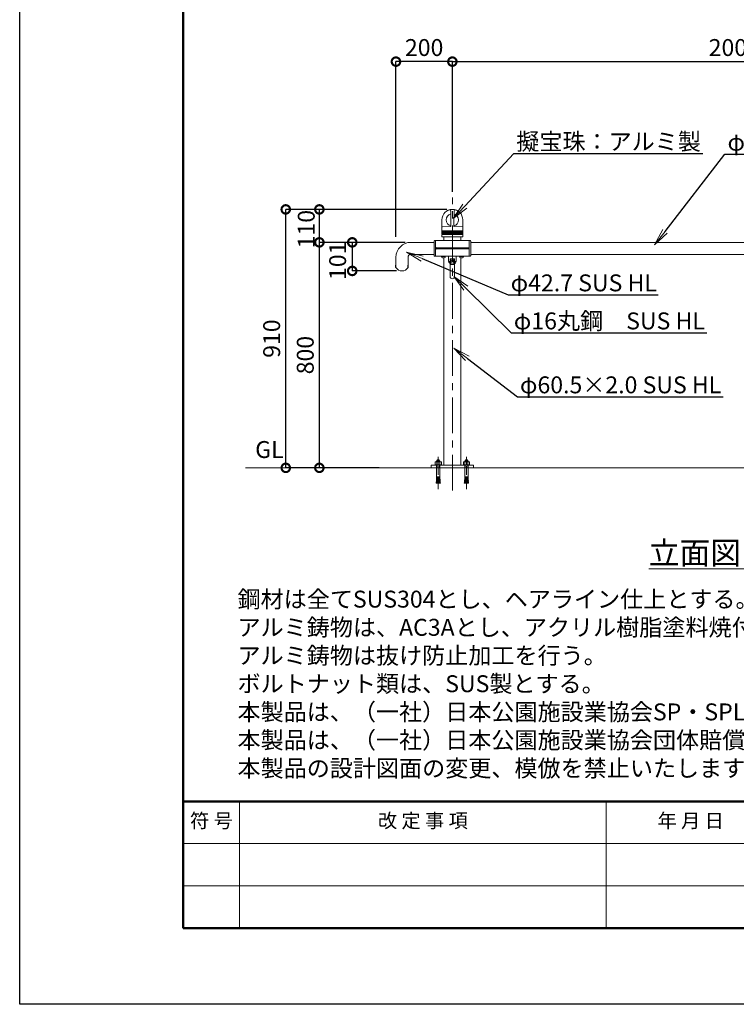
# Model space of a CAD drawing. Extents: x 26958 to 35358, y 18426 to 24366.
# Drawn here: x 26958 to 29500, y 18426 to 21919 of the extents above; entities that cross this region are included whole.
import ezdxf
from ezdxf import colors
from ezdxf.entities.mleader import LeaderData, LeaderLine
from ezdxf.enums import TextEntityAlignment as Align
from ezdxf.math import Vec2, Vec3

# ---------------------------------------------------------------- set-up
doc = ezdxf.new("R2010")
doc.units = 0
doc.header["$MEASUREMENT"] = 0
doc.header["$PDMODE"] = 1
doc.linetypes.add('CENTER', pattern=[50.8, 31.75, -6.35, 6.35, -6.35])
doc.layers.get('0').update_dxf_attribs({"linetype": 'CONTINUOUS'})
doc.layers.get('DefPoints').update_dxf_attribs({"linetype": 'CONTINUOUS'})
for name, color, linetype, lineweight in [('FRAM3', 1, 'CONTINUOUS', 50), ('ボルトナット', 7, 'CONTINUOUS', 9), ('基準線', 6, 'CENTER', 13), ('外形線', 7, 'CONTINUOUS', 18), ('寸法線', 3, 'CONTINUOUS', 18), ('文字', 4, 'CONTINUOUS', 18), ('文字一般', 4, 'CONTINUOUS', 18), ('文字引出', 4, 'CONTINUOUS', 18), ('細線', 8, 'CONTINUOUS', 5), ('金具', 40, 'CONTINUOUS', 9)]:
    doc.layers.add(name, color=color, linetype=linetype, lineweight=lineweight)
doc.styles.get("Standard").update_dxf_attribs({"font": 'TXT.SHX', "bigfont": 'bigfont.shx'})
doc.dimstyles.new('20ベース', dxfattribs={"dimscale": 20, "dimtxt": 3, "dimasz": 3, "dimexe": 0, "dimexo": 1, "dimgap": 1, "dimtad": 3, "dimdec": 1, "dimdsep": 46, "dimtxsty": 'Standard', "dimblk1": 'DOTSMALL', "dimblk2": 'DOTSMALL', "dimsah": 1, "dimcen": 0, "dimclrd": 256, "dimclre": 256, "dimclrt": 7, "dimadec": 0, "dimazin": 0, "dimtfac": 1, "dimtdec": 1, "dimtix": 1, "dimtmove": 2, "dimatfit": 3, "dimldrblk": 'DOTSMALL', "dimfxl": 0, "dimtolj": 1, "dimarcsym": 0})

# ---------------------------------------------------------------- blocks, each defined once
blk = doc.blocks.new('_DotSmall')
at = {"layer": 'FRAM3', "color": 0, "const_width": 0.5}
blk.add_lwpolyline([(-0.0625, 0, 1), (0.0625, 0, 1)], format="xyb", close=True, dxfattribs=at)
blk = doc.blocks.new('*D4')
at = {"layer": 'DefPoints', "color": 0, "ltscale": 0.05}
for p in [(28021.1, 21129.1), (28346, 21129.1), (28252.8, 20329.1)]:
    blk.add_point(p, dxfattribs=at)
at = {"layer": '寸法線', "lineweight": -2, "ltscale": 0.05}
for p, q in [((28326, 21129.1), (28021.1, 21129.1)), ((28021.1, 20329.1), (28021.1, 21129.1)), ((28232.8, 20329.1), (28021.1, 20329.1))]:
    blk.add_line(p, q, dxfattribs=at)
at = {"layer": '寸法線', "lineweight": -2, "ltscale": 0.05, "xscale": 60, "yscale": 60, "zscale": 60}
for p, rotation in [((28021.1, 21129.1), 90), ((28021.1, 20329.1), 270)]:
    blk.add_blockref('_DotSmall', p, dxfattribs=dict(at, rotation=rotation))
at = {"layer": '寸法線', "color": 7, "ltscale": 0.05, "insert": (27971.1, 20729.1), "char_height": 60, "attachment_point": 5, "rotation": 90}
blk.add_mtext('\\A1;800', dxfattribs=at)
blk = doc.blocks.new('*D6')
at = {"layer": 'DefPoints', "color": 0}
for p in [(30492.8, 21770.2), (28492.8, 21288.5), (30492.8, 21288.5)]:
    blk.add_point(p, dxfattribs=at)
at = {"layer": '寸法線', "lineweight": -2}
for p, q in [((28492.8, 21308.5), (28492.8, 21770.2)), ((28492.8, 21770.2), (30492.8, 21770.2)), ((30492.8, 21308.5), (30492.8, 21770.2))]:
    blk.add_line(p, q, dxfattribs=at)
at = {"layer": '寸法線', "lineweight": -2, "xscale": 60, "yscale": 60, "zscale": 60, "rotation": 180}
blk.add_blockref('_DotSmall', (28492.8, 21770.2), dxfattribs=at)
at = {"layer": '寸法線', "lineweight": -2, "xscale": 60, "yscale": 60, "zscale": 60}
blk.add_blockref('_DotSmall', (30492.8, 21770.2), dxfattribs=at)
at = {"layer": '寸法線', "color": 7, "insert": (29492.8, 21820.2), "char_height": 60, "attachment_point": 5}
blk.add_mtext('\\A1;2000', dxfattribs=at)
blk = doc.blocks.new('*D10')
at = {"layer": 'DefPoints', "color": 0}
for p in [(28292.8, 21770.2), (28492.8, 21288.5), (28292.8, 21129.1)]:
    blk.add_point(p, dxfattribs=at)
at = {"layer": '寸法線', "lineweight": -2}
for p, q in [((28292.8, 21149.1), (28292.8, 21770.2)), ((28492.8, 21770.2), (28292.8, 21770.2)), ((28492.8, 21308.5), (28492.8, 21770.2))]:
    blk.add_line(p, q, dxfattribs=at)
at = {"layer": '寸法線', "lineweight": -2, "xscale": 60, "yscale": 60, "zscale": 60, "rotation": 180}
blk.add_blockref('_DotSmall', (28292.8, 21770.2), dxfattribs=at)
at = {"layer": '寸法線', "lineweight": -2, "xscale": 60, "yscale": 60, "zscale": 60}
blk.add_blockref('_DotSmall', (28492.8, 21770.2), dxfattribs=at)
at = {"layer": '寸法線', "color": 7, "insert": (28392.8, 21820.2), "char_height": 60, "attachment_point": 5}
blk.add_mtext('\\A1;200', dxfattribs=at)
blk = doc.blocks.new('*D3')
at = {"layer": 'DefPoints', "color": 0}
for p in [(28346, 21129.1), (28137.7, 21027.7), (28314.2, 21027.7)]:
    blk.add_point(p, dxfattribs=at)
at = {"layer": '寸法線', "lineweight": -2}
for p, q in [((28326, 21129.1), (28137.7, 21129.1)), ((28137.7, 21129.1), (28137.7, 21027.7)), ((28294.2, 21027.7), (28137.7, 21027.7))]:
    blk.add_line(p, q, dxfattribs=at)
at = {"layer": '寸法線', "lineweight": -2, "xscale": 60, "yscale": 60, "zscale": 60}
for p, rotation in [((28137.7, 21129.1), 90), ((28137.7, 21027.7), 270)]:
    blk.add_blockref('_DotSmall', p, dxfattribs=dict(at, rotation=rotation))
at = {"layer": '寸法線', "color": 7, "insert": (28085.9, 21063.7), "char_height": 60, "attachment_point": 5, "rotation": 90}
blk.add_mtext('\\A1;101', dxfattribs=at)
blk = doc.blocks.new('*D18')
at = {"layer": 'DefPoints', "color": 0, "ltscale": 0.05}
for p in [(28021.1, 21246), (28492.8, 21246), (28346, 21129.1)]:
    blk.add_point(p, dxfattribs=at)
at = {"layer": '寸法線', "lineweight": -2, "ltscale": 0.05}
for p, q in [((28472.8, 21246), (28021.1, 21246)), ((28021.1, 21129.1), (28021.1, 21246)), ((28326, 21129.1), (28021.1, 21129.1))]:
    blk.add_line(p, q, dxfattribs=at)
at = {"layer": '寸法線', "lineweight": -2, "ltscale": 0.05, "xscale": 60, "yscale": 60, "zscale": 60}
for p, rotation in [((28021.1, 21246), 90), ((28021.1, 21129.1), 270)]:
    blk.add_blockref('_DotSmall', p, dxfattribs=dict(at, rotation=rotation))
at = {"layer": '寸法線', "color": 7, "ltscale": 0.05, "insert": (27974.6, 21176), "char_height": 60, "attachment_point": 5, "rotation": 90}
blk.add_mtext('\\A1;110', dxfattribs=at)
blk = doc.blocks.new('*D17')
at = {"layer": 'DefPoints', "color": 0}
for p in [(27901.9, 21246), (28123.9, 21246), (28123.9, 20329.1)]:
    blk.add_point(p, dxfattribs=at)
at = {"layer": '寸法線', "lineweight": -2}
for p, q in [((28103.9, 21246), (27901.9, 21246)), ((27901.9, 20329.1), (27901.9, 21246)), ((28103.9, 20329.1), (27901.9, 20329.1))]:
    blk.add_line(p, q, dxfattribs=at)
at = {"layer": '寸法線', "lineweight": -2, "xscale": 60, "yscale": 60, "zscale": 60}
for p, rotation in [((27901.9, 21246), 90), ((27901.9, 20329.1), 270)]:
    blk.add_blockref('_DotSmall', p, dxfattribs=dict(at, rotation=rotation))
at = {"layer": '寸法線', "color": 7, "insert": (27851.9, 20787.6), "char_height": 60, "attachment_point": 5, "rotation": 90}
blk.add_mtext('\\A1;910', dxfattribs=at)
blk = doc.blocks.new('_OPEN')
at = {"color": 0, "linetype": 'ByBlock'}
for p, q in [((-1, 0.167), (0, 0)), ((0, 0), (-1, -0.167)), ((0, 0), (-1, 0))]:
    blk.add_line(p, q, dxfattribs=at)
blk = doc.blocks.new('快工房表題欄1')
at = {"layer": 'FRAM3'}
for p, q in [((0, 22.5), (-377.5, 22.5)), ((-377.5, 22.5), (-377.5, 0)), ((0, 0), (-377.5, 0))]:
    blk.add_line(p, q, dxfattribs=at)
at = {"layer": '外形線'}
for p, q in [((0, 15), (-377.5, 15)), ((-75, 7.5), (-377.5, 7.5))]:
    blk.add_line(p, q, dxfattribs=at)
at = {"layer": '細線'}
for p, q in [((-367.5, 22.5), (-367.5, 0)), ((-302.5, 22.5), (-302.5, 0))]:
    blk.add_line(p, q, dxfattribs=at)
at = {"layer": '文字一般', "char_height": 2.5, "attachment_point": 5}
for s, insert, width in [('符 号', (-372.5, 18.75), 10), ('改 定 事 項', (-335, 18.75), 65), ('年 月 日', (-287.5, 18.75), 30)]:
    blk.add_mtext(s, dxfattribs=dict(at, insert=insert, width=width))
at = {"layer": '文字一般'}
for tag, p in [('設計', (-255, 18.75)), ('製品名称', (-170, 18.75)), ('図面番号', (-97.5, 18.75)), ('JOB', (-40, 18.75)), ('A*', (-5, 18.75)), ('符号１', (-372.5, 11.25)), ('改定事項１', (-335, 11.25)), ('改定年月日１', (-287.5, 11.25)), ('製図', (-255, 11.25)), ('縮尺', (-230, 11.25)), ('型番', (-170, 11.25)), ('管理番号', (-97.5, 11.25)), ('符号２', (-372.5, 3.75)), ('改定事項２', (-335, 3.75)), ('改定年月日２', (-287.5, 3.75)), ('検図', (-255, 3.75)), ('番号', (-230, 3.75)), ('物件名称', (-170, 3.75)), ('年月日', (-97.5, 3.75))]:
    blk.add_attdef(tag, text='', height=2.5, dxfattribs=at).set_placement(p, align=Align.MIDDLE_CENTER)

msp = doc.modelspace()

# ---------------------------------------------------------------- linework, layer by layer
at = {"layer": 'DefPoints'}
msp.add_lwpolyline([(26958.24, 24366), (35358.24, 24366), (35358.24, 18426), (26958.24, 18426)], close=True, dxfattribs=at)
at = {"layer": 'FRAM3', "color": 1, "linetype": 'Continuous'}
msp.add_lwpolyline([(27538.24, 18696), (27538.24, 24096), (35088.24, 24096), (35088.24, 18696)], close=True, dxfattribs=at)
at = {"layer": 'ボルトナット'}
for p, q in [((28430.8, 20338.09), (28430.8, 20340.39)), ((28430.8, 20340.39), (28454.8, 20340.39)), ((28454.8, 20338.09), (28430.8, 20338.09)), ((28431.85, 20340.39), (28431.85, 20348.82)), ((28431.85, 20340.39), (28453.75, 20340.39)), ((28434.58, 20350.39), (28451.03, 20350.39)), ((28437.8, 20354.39), (28436.8, 20353.39)), ((28436.8, 20350.39), (28436.8, 20353.39)), ((28448.8, 20353.39), (28436.8, 20353.39)), ((28436.8, 20297.09), (28436.8, 20338.09)), ((28448.8, 20329.39), (28436.8, 20329.39)), ((28437.32, 20348.82), (28437.32, 20340.39)), ((28437.8, 20350.39), (28437.8, 20354.39)), ((28447.8, 20354.39), (28437.8, 20354.39)), ((28437.8, 20329.39), (28437.8, 20338.09)), ((28439.3, 20356.39), (28440.3, 20357.39)), ((28439.3, 20354.39), (28439.3, 20356.39)), ((28440.3, 20357.39), (28445.3, 20357.39)), ((28446.3, 20356.39), (28445.3, 20357.39)), ((28446.3, 20354.39), (28446.3, 20356.39)), ((28447.8, 20350.39), (28447.8, 20354.39)), ((28447.8, 20354.39), (28448.8, 20353.39)), ((28447.8, 20329.39), (28447.8, 20338.09)), ((28448.29, 20348.82), (28448.29, 20340.39)), ((28448.8, 20350.39), (28448.8, 20353.39)), ((28448.8, 20297.09), (28448.8, 20338.09)), ((28453.75, 20340.39), (28453.75, 20348.82)), ((28454.8, 20338.09), (28454.8, 20340.39)), ((28530.8, 20338.09), (28530.8, 20340.39)), ((28554.8, 20340.39), (28530.8, 20340.39)), ((28530.8, 20338.09), (28554.8, 20338.09)), ((28531.85, 20340.39), (28531.85, 20348.82)), ((28553.75, 20340.39), (28531.85, 20340.39)), ((28551.03, 20350.39), (28534.58, 20350.39)), ((28537.8, 20354.39), (28536.8, 20353.39)), ((28536.8, 20350.39), (28536.8, 20353.39)), ((28536.8, 20353.39), (28548.8, 20353.39)), ((28536.8, 20297.09), (28536.8, 20338.09)), ((28536.8, 20329.39), (28548.8, 20329.39)), ((28537.32, 20348.82), (28537.32, 20340.39)), ((28537.8, 20350.39), (28537.8, 20354.39)), ((28537.8, 20354.39), (28547.8, 20354.39)), ((28537.8, 20329.39), (28537.8, 20338.09)), ((28539.3, 20356.39), (28540.3, 20357.39)), ((28539.3, 20354.39), (28539.3, 20356.39)), ((28545.3, 20357.39), (28540.3, 20357.39)), ((28546.3, 20356.39), (28545.3, 20357.39)), ((28546.3, 20354.39), (28546.3, 20356.39)), ((28547.8, 20350.39), (28547.8, 20354.39)), ((28547.8, 20354.39), (28548.8, 20353.39)), ((28547.8, 20329.39), (28547.8, 20338.09)), ((28548.29, 20348.82), (28548.29, 20340.39)), ((28548.8, 20350.39), (28548.8, 20353.39)), ((28548.8, 20297.09), (28548.8, 20338.09)), ((28553.75, 20340.39), (28553.75, 20348.82)), ((28554.8, 20338.09), (28554.8, 20340.39)), ((28436.74, 20294.69), (28436.63, 20291.89)), ((28437.25, 20295.18), (28436.74, 20294.69)), ((28442.48, 20294.5), (28436.74, 20294.69)), ((28436.8, 20297.09), (28442.55, 20297.09)), ((28437.29, 20296.59), (28436.82, 20297.09)), ((28437.25, 20295.18), (28437.29, 20296.59)), ((28442.37, 20291.62), (28442.48, 20294.5)), ((28442.48, 20294.5), (28442.55, 20297.39)), ((28442.55, 20297.39), (28443.05, 20297.39)), ((28443.13, 20294.5), (28443.05, 20297.39)), ((28448.8, 20297.09), (28443.06, 20297.09)), ((28443.13, 20294.5), (28448.87, 20294.69)), ((28443.24, 20291.62), (28443.13, 20294.5)), ((28448.32, 20296.59), (28448.79, 20297.09)), ((28448.36, 20295.18), (28448.32, 20296.59)), ((28448.36, 20295.18), (28448.87, 20294.69)), ((28448.87, 20294.69), (28448.98, 20291.89)), ((28536.74, 20294.69), (28536.63, 20291.89)), ((28537.25, 20295.18), (28536.74, 20294.69)), ((28542.48, 20294.5), (28536.74, 20294.69)), ((28536.8, 20297.09), (28542.55, 20297.09)), ((28537.29, 20296.59), (28536.82, 20297.09)), ((28537.25, 20295.18), (28537.29, 20296.59)), ((28542.37, 20291.62), (28542.48, 20294.5)), ((28542.48, 20294.5), (28542.55, 20297.39)), ((28543.05, 20297.39), (28542.55, 20297.39)), ((28543.13, 20294.5), (28543.05, 20297.39)), ((28548.8, 20297.09), (28543.06, 20297.09)), ((28543.13, 20294.5), (28548.87, 20294.69)), ((28543.24, 20291.62), (28543.13, 20294.5)), ((28548.32, 20296.59), (28548.79, 20297.09)), ((28548.36, 20295.18), (28548.32, 20296.59)), ((28548.36, 20295.18), (28548.87, 20294.69)), ((28548.87, 20294.69), (28548.98, 20291.89)), ((28435.47, 20277.93), (28435.11, 20275.15)), ((28440.8, 20274.39), (28435.11, 20275.15)), ((28436.02, 20278.37), (28435.47, 20277.93)), ((28441.17, 20277.25), (28435.47, 20277.93)), ((28436.05, 20283.51), (28435.78, 20280.72)), ((28441.49, 20280.12), (28435.78, 20280.72)), ((28436.22, 20280.17), (28435.78, 20280.72)), ((28436.02, 20278.37), (28436.22, 20280.17)), ((28441.77, 20282.99), (28436.05, 20283.51)), ((28436.59, 20283.96), (28436.06, 20283.51)), ((28436.48, 20289.09), (28436.29, 20286.3)), ((28436.74, 20285.76), (28436.29, 20286.3)), ((28442.01, 20285.86), (28436.29, 20286.3)), ((28437, 20289.56), (28436.48, 20289.09)), ((28442.21, 20288.74), (28436.48, 20289.09)), ((28436.59, 20283.96), (28436.74, 20285.76)), ((28437.1, 20291.37), (28436.63, 20291.89)), ((28442.37, 20291.62), (28436.63, 20291.89)), ((28437, 20289.56), (28437.1, 20291.37)), ((28440.8, 20274.39), (28441.17, 20277.25)), ((28441.17, 20277.25), (28441.49, 20280.12)), ((28441.49, 20280.12), (28441.77, 20282.99)), ((28441.77, 20282.99), (28442.01, 20285.86)), ((28442.01, 20285.86), (28442.21, 20288.74)), ((28442.21, 20288.74), (28442.37, 20291.62)), ((28443.24, 20291.62), (28448.98, 20291.89)), ((28443.4, 20288.74), (28443.24, 20291.62)), ((28443.4, 20288.74), (28449.13, 20289.09)), ((28443.6, 20285.86), (28443.4, 20288.74)), ((28443.6, 20285.86), (28449.32, 20286.3)), ((28443.84, 20282.99), (28443.6, 20285.86)), ((28443.84, 20282.99), (28449.56, 20283.51)), ((28444.12, 20280.12), (28443.84, 20282.99)), ((28444.12, 20280.12), (28449.83, 20280.72)), ((28444.44, 20277.25), (28444.12, 20280.12)), ((28444.44, 20277.25), (28450.14, 20277.93)), ((28444.8, 20274.39), (28444.44, 20277.25)), ((28444.8, 20274.39), (28450.5, 20275.15)), ((28448.51, 20291.37), (28448.98, 20291.89)), ((28448.61, 20289.56), (28448.51, 20291.37)), ((28448.61, 20289.56), (28449.13, 20289.09)), ((28448.87, 20285.76), (28449.32, 20286.3)), ((28449.02, 20283.96), (28448.87, 20285.76)), ((28449.02, 20283.96), (28449.55, 20283.51)), ((28449.13, 20289.09), (28449.32, 20286.3)), ((28449.39, 20280.17), (28449.83, 20280.72)), ((28449.59, 20278.37), (28449.39, 20280.17)), ((28449.56, 20283.51), (28449.83, 20280.72)), ((28449.59, 20278.37), (28450.14, 20277.93)), ((28450.14, 20277.93), (28450.5, 20275.15)), ((28535.47, 20277.93), (28535.11, 20275.15)), ((28540.8, 20274.39), (28535.11, 20275.15)), ((28536.02, 20278.37), (28535.47, 20277.93)), ((28541.17, 20277.25), (28535.47, 20277.93)), ((28536.05, 20283.51), (28535.78, 20280.72)), ((28541.49, 20280.12), (28535.78, 20280.72)), ((28536.22, 20280.17), (28535.78, 20280.72)), ((28536.02, 20278.37), (28536.22, 20280.17)), ((28541.77, 20282.99), (28536.05, 20283.51)), ((28536.59, 20283.96), (28536.06, 20283.51)), ((28536.48, 20289.09), (28536.29, 20286.3)), ((28542.01, 20285.86), (28536.29, 20286.3)), ((28536.74, 20285.76), (28536.29, 20286.3)), ((28537, 20289.56), (28536.48, 20289.09)), ((28542.21, 20288.74), (28536.48, 20289.09)), ((28536.59, 20283.96), (28536.74, 20285.76)), ((28542.37, 20291.62), (28536.63, 20291.89)), ((28537.1, 20291.37), (28536.63, 20291.89)), ((28537, 20289.56), (28537.1, 20291.37)), ((28540.8, 20274.39), (28541.17, 20277.25)), ((28541.17, 20277.25), (28541.49, 20280.12)), ((28541.49, 20280.12), (28541.77, 20282.99)), ((28541.77, 20282.99), (28542.01, 20285.86)), ((28542.01, 20285.86), (28542.21, 20288.74)), ((28542.21, 20288.74), (28542.37, 20291.62)), ((28543.24, 20291.62), (28548.98, 20291.89)), ((28543.4, 20288.74), (28543.24, 20291.62)), ((28543.4, 20288.74), (28549.13, 20289.09)), ((28543.6, 20285.86), (28543.4, 20288.74)), ((28543.6, 20285.86), (28549.32, 20286.3)), ((28543.84, 20282.99), (28543.6, 20285.86)), ((28543.84, 20282.99), (28549.56, 20283.51)), ((28544.12, 20280.12), (28543.84, 20282.99)), ((28544.12, 20280.12), (28549.83, 20280.72)), ((28544.44, 20277.25), (28544.12, 20280.12)), ((28544.44, 20277.25), (28550.14, 20277.93)), ((28544.8, 20274.39), (28544.44, 20277.25)), ((28544.8, 20274.39), (28550.5, 20275.15)), ((28548.51, 20291.37), (28548.98, 20291.89)), ((28548.61, 20289.56), (28548.51, 20291.37)), ((28548.61, 20289.56), (28549.13, 20289.09)), ((28548.87, 20285.76), (28549.32, 20286.3)), ((28549.02, 20283.96), (28548.87, 20285.76)), ((28549.02, 20283.96), (28549.55, 20283.51)), ((28549.13, 20289.09), (28549.32, 20286.3)), ((28549.39, 20280.17), (28549.83, 20280.72)), ((28549.59, 20278.37), (28549.39, 20280.17)), ((28549.56, 20283.51), (28549.83, 20280.72)), ((28549.59, 20278.37), (28550.14, 20277.93)), ((28550.14, 20277.93), (28550.5, 20275.15))]:
    msp.add_line(p, q, dxfattribs=at)
for centre, radius, start, end in [((28434.59, 20347.23), 3.16, 30.17813, 149.82187), ((28442.8, 20340.03), 10.35, 58.01474, 121.98526), ((28451.02, 20347.23), 3.16, 30.17813, 149.82187), ((28534.59, 20347.23), 3.16, 30.17813, 149.82187), ((28542.8, 20340.03), 10.35, 58.01474, 121.98526), ((28551.02, 20347.23), 3.16, 30.17813, 149.82187), ((28454.34, 20279.11), 13.3, 188.02013, 205.72035), ((28442.8, 20273.55), 0.5, 205.72035, 334.27965), ((28431.27, 20279.11), 13.3, 334.27965, 351.97987), ((28554.34, 20279.11), 13.3, 188.02013, 205.72035), ((28542.8, 20273.55), 0.5, 205.72035, 334.27965), ((28531.27, 20279.11), 13.3, 334.27965, 351.97987)]:
    msp.add_arc(centre, radius, start, end, dxfattribs=at)
at = {"layer": '基準線', "ltscale": 4}
msp.add_line((28492.8, 20248.67), (28492.8, 21288.52), dxfattribs=at)
at = {"layer": '基準線', "linetype": 'CENTER', "ltscale": 0.1}
msp.add_line((28504.24, 21060.89), (28481.37, 21060.89), dxfattribs=at)
at = {"layer": '基準線'}
for p, q in [((28442.8, 20253.02), (28442.8, 20368.37)), ((28542.8, 20253.02), (28542.8, 20368.37))]:
    msp.add_line(p, q, dxfattribs=at)
at = {"layer": '外形線'}
for p, q in [((28487.11, 21225.52), (28486.9, 21239.18)), ((28498, 21192.35), (28498.71, 21239.18)), ((28455.8, 21209.08), (28455.8, 21169.41)), ((28487.61, 21192.35), (28487.11, 21225.46)), ((28529.8, 21209.14), (28529.8, 21169.41)), ((28456.74, 21184.45), (28486.87, 21185.51)), ((28487.78, 21186.5), (28487.61, 21192.35)), ((28497.83, 21186.5), (28498, 21192.35)), ((28528.87, 21184.45), (28498.74, 21185.51)), ((28427.82, 21082.39), (28427.82, 21133.09)), ((28432.82, 21135.09), (28429.82, 21135.09)), ((28432.82, 21080.39), (28432.82, 21135.09)), ((28455.8, 21166.58), (28455.8, 21163.67)), ((28455.8, 21162.33), (28455.8, 21159.41)), ((28455.8, 21156.58), (28455.8, 21149.17)), ((28456.77, 21148.17), (28462.1, 21148.09)), ((28462.1, 21148.09), (28523.5, 21148.09)), ((28462.55, 21148.09), (28462.55, 21135.09)), ((28523.05, 21148.09), (28523.05, 21135.09)), ((28528.84, 21148.17), (28523.5, 21148.09)), ((28529.8, 21166.58), (28529.8, 21163.67)), ((28529.8, 21162.33), (28529.8, 21159.41)), ((28529.8, 21156.58), (28529.8, 21149.17)), ((28552.82, 21080.39), (28552.82, 21135.09)), ((28552.82, 21135.09), (28555.82, 21135.09)), ((28557.82, 21082.39), (28557.82, 21133.09)), ((28432.82, 21080.39), (28429.82, 21080.39)), ((28462.55, 21073.99), (28462.55, 20338.09)), ((28485.3, 21070.39), (28500.3, 21070.39)), ((28487.51, 21070.39), (28487.51, 21063.14)), ((28498.1, 21070.39), (28498.1, 21063.14)), ((28523.05, 21073.99), (28523.05, 20338.09)), ((28552.82, 21080.39), (28555.82, 21080.39)), ((28484.8, 21050.39), (28500.8, 21050.39)), ((28487.51, 21058.64), (28487.51, 21050.39)), ((28498.1, 21058.64), (28498.1, 21050.39)), ((28567.8, 20338.09), (28417.8, 20338.09)), ((28417.8, 20338.09), (28417.8, 20329.09)), ((28567.8, 20329.09), (28567.8, 20338.09)), ((28565.74, 20329.09), (27759.5, 20329.09)), ((28417.8, 20329.09), (28567.8, 20329.09)), ((31535.17, 20329.09), (28523.05, 20329.09))]:
    msp.add_line(p, q, dxfattribs=at)
at = {"layer": '外形線', "lineweight": 20}
for p, q in [((28345.95, 21129.09), (28427.82, 21129.09)), ((28432.82, 21129.09), (28432.82, 21129.09)), ((28552.8, 21129.09), (28552.82, 21129.09)), ((28552.8, 21129.09), (28552.82, 21129.09)), ((28552.82, 21129.09), (28552.82, 21129.09)), ((28557.82, 21129.09), (30427.8, 21129.09)), ((28292.8, 21047.74), (28292.8, 21075.94)), ((28335.5, 21047.74), (28335.5, 21075.94)), ((28345.95, 21086.39), (28427.82, 21086.39)), ((28432.82, 21086.39), (28432.82, 21086.39)), ((28552.8, 21086.39), (28552.82, 21086.39)), ((28552.8, 21086.39), (28552.82, 21086.39)), ((28557.82, 21086.39), (30427.81, 21086.39))]:
    msp.add_line(p, q, dxfattribs=at)
at = {"layer": '外形線', "ltscale": 0.1}
for p, q in [((28484.8, 21069.89), (28484.8, 21007.84)), ((28500.8, 21069.89), (28500.8, 21007.84))]:
    msp.add_line(p, q, dxfattribs=at)
at = {"layer": '外形線', "color": 7, "linetype": 'Continuous', "lineweight": 30}
for p, q in [((28292.8, 21039.74), (28292.8, 21047.74)), ((28335.5, 21039.74), (28335.5, 21047.74))]:
    msp.add_line(p, q, dxfattribs=at)
at = {"layer": '外形線', "linetype": 'Continuous'}
msp.add_arc((28492.8, 21209.02), 37, 0, 180, dxfattribs=at)
at = {"layer": '外形線'}
for centre, radius, start, end in [((28481.9, 21239.11), 5, 0.86935, 109.92119), ((28503.71, 21239.11), 5, 70.07881, 179.13065), ((28492.8, 21209.02), 22, 105.20046, 256.71333), ((28492.8, 21209.02), 22, 283.28667, 74.79954), ((28456.8, 21183.46), 1, 90, 180), ((28456.3, 21169.41), 0.5, 180, 250.52878), ((28455.8, 21168), 1, 289.47122, 70.52878), ((28486.78, 21186.5), 1, 273.57078, 2.70143), ((28498.83, 21186.5), 1, 177.29857, 266.42922), ((28528.8, 21183.42), 1, 0, 90), ((28529.8, 21168), 1, 109.47122, 250.52878), ((28529.3, 21169.41), 0.5, 289.47122, 0), ((28429.82, 21133.09), 2, 89.99999, 180.00234), ((28456.3, 21166.58), 0.5, 109.47122, 180), ((28456, 21163.67), 0.2, 180, 253.39845), ((28456, 21162.33), 0.2, 106.60155, 180), ((28456.3, 21159.41), 0.5, 180, 250.52878), ((28456.3, 21156.58), 0.5, 109.47122, 180), ((28456.8, 21149.17), 1, 180, 268), ((28455.8, 21163), 0.5, 286.60155, 73.39845), ((28455.8, 21158), 1, 289.47122, 70.52878), ((28529.8, 21158), 1, 109.47122, 250.52878), ((28528.8, 21149.17), 1, 272, 0), ((28529.8, 21163), 0.5, 106.60155, 253.39845), ((28529.3, 21166.58), 0.5, 0, 70.52878), ((28529.3, 21159.41), 0.5, 289.47122, 0), ((28529.3, 21156.58), 0.5, 0, 70.52878), ((28529.6, 21163.67), 0.2, 286.60155, 0), ((28529.6, 21162.33), 0.2, 0, 73.39845), ((28555.82, 21133.09), 2, 359.99766, 90.00001), ((28429.82, 21082.39), 2, 180.00234, 270.00234), ((28485.3, 21069.89), 0.5, 90, 180), ((28555.82, 21082.39), 2, 270.00001, 359.99766), ((28492.8, 21007.84), 8, 180, 0)]:
    msp.add_arc(centre, radius, start, end, dxfattribs=at)
at = {"layer": '外形線', "lineweight": 20}
for radius in [53.15, 10.45]:
    msp.add_arc((28345.95, 21075.94), radius, 90, 180, dxfattribs=at)
at = {"layer": '外形線', "ltscale": 0.1}
msp.add_arc((28500.3, 21069.89), 0.5, 0, 90, dxfattribs=at)
at = {"layer": '外形線', "color": 0}
msp.add_arc((28314.15, 21052.73), 24.99, 211.32272, 328.67728, dxfattribs=at)
at = {"layer": '細線'}
for p, q in [((28455.8, 21169.41), (28529.8, 21169.41)), ((28455.8, 21166.58), (28529.8, 21166.58)), ((28455.8, 21163.67), (28529.8, 21163.67)), ((28455.8, 21162.33), (28529.8, 21162.33)), ((28455.8, 21159.41), (28529.8, 21159.41)), ((28455.8, 21156.58), (28529.8, 21156.58))]:
    msp.add_line(p, q, dxfattribs=at)
at = {"layer": '金具'}
for p, q in [((28432.82, 21135.09), (28552.82, 21135.09)), ((28432.82, 21135.09), (28432.82, 21112.84)), ((28552.82, 21112.84), (28552.82, 21135.09)), ((28432.82, 21080.59), (28432.82, 21102.84)), ((28435.82, 21109.84), (28549.82, 21109.84)), ((28435.82, 21105.84), (28473.94, 21105.84)), ((28435.82, 21105.84), (28549.82, 21105.84)), ((28552.82, 21102.84), (28552.82, 21080.59)), ((28432.82, 21080.39), (28552.82, 21080.39)), ((28453.46, 21080.39), (28453.46, 21078.39)), ((28453.46, 21078.39), (28468.18, 21078.39)), ((28457.32, 21073.99), (28464.32, 21073.99)), ((28459.73, 21080.39), (28460.26, 21078.39)), ((28461.38, 21080.39), (28461.92, 21078.39)), ((28468.18, 21080.39), (28468.18, 21078.39)), ((28517.46, 21080.39), (28517.46, 21078.39)), ((28517.46, 21078.39), (28532.18, 21078.39)), ((28521.32, 21073.99), (28528.32, 21073.99)), ((28523.73, 21080.39), (28524.26, 21078.39)), ((28525.38, 21080.39), (28525.92, 21078.39)), ((28532.18, 21080.39), (28532.18, 21078.39))]:
    msp.add_line(p, q, dxfattribs=at)
at = {"layer": '金具', "ltscale": 0.05}
for p, q in [((28478.81, 21064.89), (28478.81, 21080.39)), ((28506.82, 21064.89), (28506.82, 21080.39))]:
    msp.add_line(p, q, dxfattribs=at)
at = {"layer": '金具'}
for centre, radius in [((28492.8, 21060.89), 5.75), ((28488.53, 21060.89), 0.265), ((28497.08, 21060.89), 0.265)]:
    msp.add_circle(centre, radius, dxfattribs=at)
for centre, radius, start, end in [((28435.82, 21112.84), 3, 180, 270), ((28435.82, 21102.84), 3, 90, 180), ((28549.82, 21112.84), 3, 270, 360), ((28549.82, 21102.84), 3, 0, 90), ((28458.81, 21078.76), 5, 184.29065, 252.71065), ((28462.84, 21078.76), 5, 287.28935, 355.70935), ((28522.81, 21078.76), 5, 184.29065, 252.71065), ((28526.84, 21078.76), 5, 287.28935, 355.70935)]:
    msp.add_arc(centre, radius, start, end, dxfattribs=at)
at = {"layer": '金具', "ltscale": 0.1}
for start, end in [(180, 233.61228), (306.29471, 0)]:
    msp.add_arc((28492.82, 21064.89), 14, start, end, dxfattribs=at)
at = {"layer": '金具', "ltscale": 0.05}
for start, end in [(233.61228, 235.07132), (304.77121, 306.29471)]:
    msp.add_arc((28492.82, 21064.89), 14, start, end, dxfattribs=at)

# ---------------------------------------------------------------- block references
at = {"layer": '文字一般', "xscale": 20, "yscale": 20, "zscale": 20}
msp.add_blockref('快工房表題欄1', (35088.24, 18696), dxfattribs=at)

# ---------------------------------------------------------------- texts
at = {"layer": '文字'}
for s, insert, char_height, attachment_point in [('GL', (27793.43, 20345.36), 60, 7), ('{\\L立面図 Ｓ＝１／20}', (29644.27, 20027.24), 80, 5), ('鋼材は全てSUS304とし、ヘアライン仕上とする。\\Pアルミ鋳物は、AC3Aとし、アクリル樹脂塗料焼付塗装仕上げとする。\\Pアルミ鋳物は抜け防止加工を行う。\\Pボルトナット類は、SUS製とする。\\P本製品は、（一社）日本公園施設業協会SP・SPL表示認定企業製品です。\\P本製品は、（一社）日本公園施設業協会団体賠償責任保険の加入製品とする。\\P本製品の設計図面の変更、模倣を禁止いたします。', (27730.81, 19214.61), 60, 7)]:
    msp.add_mtext(s, dxfattribs=dict(at, insert=insert, char_height=char_height, attachment_point=attachment_point))

# ---------------------------------------------------------------- dimensions: what is measured, and where the dimension line sits
at = {"layer": '寸法線'}
dim = msp.add_linear_dim(base=(28292.8, 21770.23), p1=(28492.8, 21288.52), p2=(28292.8, 21129.09), dimstyle='20ベース', override={"dimarcsym": 2}, dxfattribs=at)
dim.commit()
dim.dimension.update_dxf_attribs({"geometry": '*D10', "text_midpoint": (28392.8, 21820.23)})
dim = msp.add_linear_dim(base=(30492.8, 21770.23), p1=(28492.8, 21288.52), p2=(30492.8, 21288.52), dimstyle='20ベース', dxfattribs=at)
dim.commit()
dim.dimension.update_dxf_attribs({"geometry": '*D6', "text_midpoint": (29492.8, 21820.23)})
at = {"layer": '寸法線', "color": 0}
dim = msp.add_linear_dim(base=(27901.86, 21246.02), p1=(28123.87, 20329.09), p2=(28123.87, 21246.02), angle=90, text='910', dimstyle='20ベース', dxfattribs=at)
dim.commit()
dim.dimension.update_dxf_attribs({"geometry": '*D17', "text_midpoint": (27851.86, 20787.56)})
at = {"layer": '寸法線', "ltscale": 0.05}
dim = msp.add_linear_dim(base=(28021.06, 21246.02), p1=(28345.95, 21129.09), p2=(28492.8, 21246.02), angle=90, text='110', dimstyle='20ベース', dxfattribs=at)
dim.commit()
dim.dimension.update_dxf_attribs({"geometry": '*D18', "text_midpoint": (27974.59, 21176.02), "dimtype": 160})
dim = msp.add_linear_dim(base=(28021.06, 21129.09), p1=(28252.8, 20329.09), p2=(28345.95, 21129.09), angle=90, dimstyle='20ベース', dxfattribs=at)
dim.commit()
dim.dimension.update_dxf_attribs({"geometry": '*D4', "text_midpoint": (27971.06, 20729.09)})
at = {"layer": '寸法線', "color": 0}
dim = msp.add_linear_dim(base=(28137.72, 21027.74), p1=(28345.95, 21129.09), p2=(28314.15, 21027.74), angle=90, dimstyle='20ベース', override={"dimdec": 0}, dxfattribs=at)
dim.commit()
dim.dimension.update_dxf_attribs({"geometry": '*D3', "text_midpoint": (28085.95, 21063.67), "dimtype": 160})

# ---------------------------------------------------------------- leaders
at = {"layer": '文字引出'}
ml = msp.add_multileader_mtext('Standard', dxfattribs=at)
ml.set_content('擬宝珠：アルミ製', color=7)
ml.set_leader_properties()
ml.set_arrow_properties(name='OPEN')
ml.build(insert=Vec2(0, 0))
ml.multileader.update_dxf_attribs({"text_left_attachment_type": 6, "text_right_attachment_type": 6, "dogleg_length": 0.36, "arrow_head_size": 60, "scale": 20})
ctx = ml.context
ctx.base_point, ctx.scale, ctx.char_height, ctx.arrow_head_size, ctx.landing_gap_size, ctx.plane_origin = Vec3(28717.83, 21444.82), 20, 60, 60, 1.8, Vec3(28495.99, 21213.63)
ctx.left_attachment, ctx.right_attachment = 6, 6
notes = []
notes.append((ctx, [(0, (1, 1, 0), (28710.63, 21444.82), (1, 0), 7.2, [(0, [(28495.99, 21213.63)], 0, [])])]))
ctx.mtext.insert, ctx.mtext.flow_direction = Vec3(28719.63, 21516.82), 5
ml = msp.add_multileader_mtext('Standard', dxfattribs=at)
ml.set_content('φ42.7×2.0 SUS HL', color=7)
ml.set_leader_properties()
ml.set_arrow_properties(name='OPEN')
ml.build(insert=Vec2(0, 0))
ml.multileader.update_dxf_attribs({"text_left_attachment_type": 6, "text_right_attachment_type": 6, "dogleg_length": 0.36, "arrow_head_size": 60, "scale": 20})
ctx = ml.context
ctx.base_point, ctx.scale, ctx.char_height, ctx.arrow_head_size, ctx.landing_gap_size, ctx.plane_origin = Vec3(29466.85, 21442.47), 20, 60, 60, 1.8, Vec3(29210.32, 21120.57)
ctx.left_attachment, ctx.right_attachment = 6, 6
notes.append((ctx, [(0, (1, 1, 0), (29459.65, 21442.47), (1, 0), 7.2, [(0, [(29210.32, 21120.57)], 0, [])])]))
ctx.mtext.insert, ctx.mtext.flow_direction = Vec3(29468.65, 21514.47), 5
ml = msp.add_multileader_mtext('Standard', dxfattribs=at)
ml.set_content('φ42.7 SUS HL', color=7)
ml.set_leader_properties()
ml.set_arrow_properties(name='OPEN')
ml.build(insert=Vec2(0, 0))
ml.multileader.update_dxf_attribs({"text_left_attachment_type": 6, "text_right_attachment_type": 6, "dogleg_length": 0.36, "arrow_head_size": 60, "scale": 20})
ctx = ml.context
ctx.base_point, ctx.scale, ctx.char_height, ctx.arrow_head_size, ctx.landing_gap_size, ctx.plane_origin = Vec3(28697.75, 20943.31), 20, 60, 60, 1.8, Vec3(28484.55, 20668.02)
ctx.left_attachment, ctx.right_attachment = 6, 6
notes.append((ctx, [(0, (1, 1, 0), (28690.55, 20943.31), (1, 0), 7.2, [(0, [(28330.52, 21094.55)], 0, [])])]))
ctx.mtext.insert, ctx.mtext.flow_direction = Vec3(28699.55, 21015.31), 5
ml = msp.add_multileader_mtext('Standard', dxfattribs=at)
ml.set_content('φ16丸鋼\u3000SUS HL', color=7)
ml.set_leader_properties()
ml.set_arrow_properties(name='OPEN')
ml.build(insert=Vec2(0, 0))
ml.multileader.update_dxf_attribs({"text_left_attachment_type": 6, "text_right_attachment_type": 6, "dogleg_length": 0.36, "arrow_head_size": 60, "scale": 20})
ctx = ml.context
ctx.base_point, ctx.scale, ctx.char_height, ctx.arrow_head_size, ctx.landing_gap_size, ctx.plane_origin = Vec3(28708.93, 20808.42), 20, 60, 60, 1.8, Vec3(26677.13, 20800.78)
ctx.left_attachment, ctx.right_attachment = 6, 6
notes.append((ctx, [(0, (1, 1, 0), (28701.73, 20808.42), (1, 0), 7.2, [(0, [(28497.64, 21008.44)], 0, [])])]))
ctx.mtext.insert, ctx.mtext.flow_direction = Vec3(28710.73, 20880.42), 5
ml = msp.add_multileader_mtext('Standard', dxfattribs=at)
ml.set_content('φ60.5×2.0 SUS HL', color=7)
ml.set_leader_properties()
ml.set_arrow_properties(name='OPEN')
ml.build(insert=Vec2(0, 0))
ml.multileader.update_dxf_attribs({"text_left_attachment_type": 6, "text_right_attachment_type": 6, "dogleg_length": 0.36, "arrow_head_size": 60, "scale": 20})
ctx = ml.context
ctx.base_point, ctx.scale, ctx.char_height, ctx.arrow_head_size, ctx.landing_gap_size, ctx.plane_origin = Vec3(28730.66, 20581.54), 20, 60, 60, 1.8, Vec3(28498.49, 20754.13)
ctx.left_attachment, ctx.right_attachment = 6, 6
notes.append((ctx, [(0, (1, 1, 0), (28723.46, 20581.54), (1, 0), 7.2, [(0, [(28498.49, 20754.13)], 0, [])])]))
ctx.mtext.insert, ctx.mtext.flow_direction = Vec3(28732.46, 20653.54), 5
for ctx, leaders in notes:
    for number, flags, end, landing, length, lines in leaders:
        leader = LeaderData()
        leader.index, (leader.has_last_leader_line, leader.has_dogleg_vector, leader.attachment_direction) = number, flags
        leader.last_leader_point, leader.dogleg_vector, leader.dogleg_length = Vec3(end), Vec3(landing), length
        for number, points, colour, breaks in lines:
            line = LeaderLine()
            line.index, line.vertices, line.color, line.breaks = number, Vec3.list(points), colors.encode_raw_color(colour), breaks
            leader.lines.append(line)
        ctx.leaders.append(leader)

doc.saveas('drawing.dxf')
